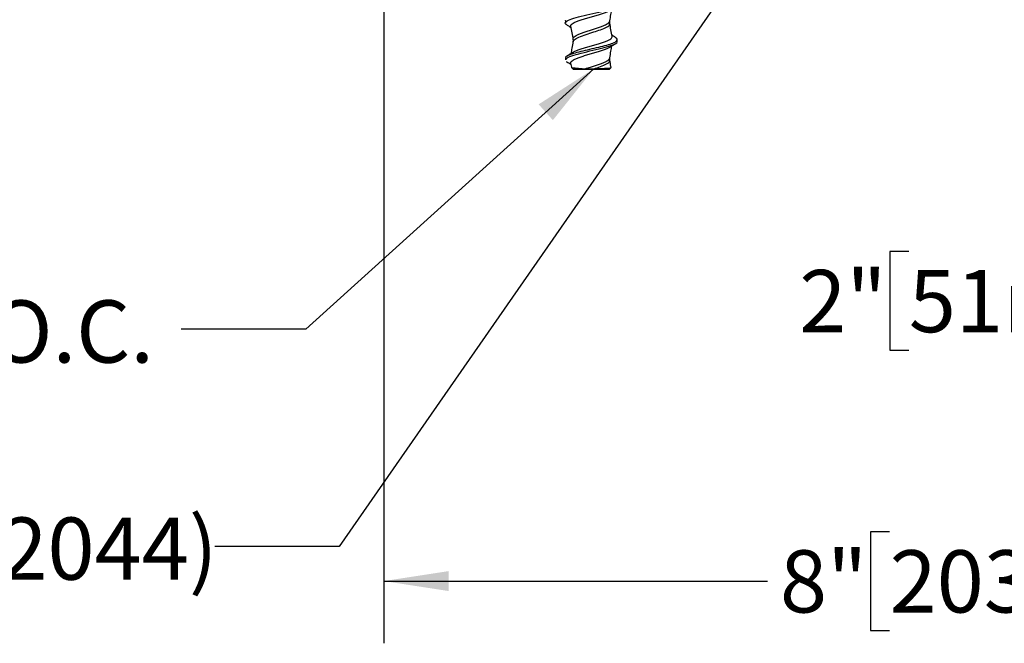
# Model space of a CAD drawing. Units: inches. Extents: x 0.1 to 10.8, y 0.2 to 8.4.
# Drawn here: x 2.5 to 4.5, y 2.9 to 4.2 of the extents above; entities that cross this region are included whole.
import ezdxf

# ---------------------------------------------------------------- set-up
doc = ezdxf.new("R2010")
doc.units = ezdxf.units.IN
doc.header["$MEASUREMENT"] = 0
doc.layers.add('FORMAT', color=7, linetype='Continuous')
doc.styles.add('SLDTEXTSTYLE0', font='TXT', dxfattribs={"width": 0.75})
doc.dimstyles.new('SLDDIMSTYLE3', dxfattribs={"dimtxt": 0.125, "dimasz": 0.13, "dimexe": 0, "dimexo": 0.0625, "dimgap": 0.03125, "dimtad": 0, "dimtih": 1, "dimtoh": 1, "dimdec": 3, "dimlfac": 0.25, "dimrnd": 1e-09, "dimzin": 12, "dimdsep": 46, "dimtxsty": 'SLDTEXTSTYLE0', "dimsah": 1, "dimcen": 0.09, "dimadec": 0, "dimazin": 3, "dimtfac": 1, "dimtdec": 3, "dimtofl": 0, "dimtmove": 0, "dimatfit": 3, "dimfxl": 0, "dimfrac": 2, "dimtolj": 1, "dimtzin": 12, "dimarcsym": 0})
doc.dimstyles.new('SLDDIMSTYLE4', dxfattribs={"dimtxt": 0.125, "dimasz": 0.13, "dimexe": 0, "dimexo": 0.0625, "dimgap": 0.03125, "dimtad": 0, "dimtih": 1, "dimtoh": 1, "dimdec": 3, "dimlfac": 0.25, "dimrnd": 1e-09, "dimzin": 12, "dimdsep": 46, "dimtxsty": 'SLDTEXTSTYLE0', "dimsah": 1, "dimcen": 0.09, "dimadec": 0, "dimazin": 3, "dimtfac": 1, "dimtdec": 3, "dimtofl": 0, "dimtmove": 0, "dimatfit": 3, "dimfxl": 0, "dimfrac": 2, "dimtolj": 1, "dimtzin": 12, "dimarcsym": 0})
doc.dimstyles.new('SLDDIMSTYLE8', dxfattribs={"dimtxt": 0.18, "dimasz": 0.13, "dimexe": 0, "dimexo": 0.0625, "dimgap": 0, "dimtad": 0, "dimtih": 1, "dimtoh": 1, "dimdec": 0, "dimrnd": 1e-09, "dimzin": 0, "dimdsep": 46, "dimtxsty": 'Standard', "dimsah": 1, "dimcen": 0.09, "dimadec": 0, "dimazin": 0, "dimtfac": 0.13, "dimtdec": 0, "dimtofl": 0, "dimtmove": 0, "dimatfit": 3, "dimfxl": 0, "dimfrac": 2, "dimtolj": 1, "dimtzin": 0, "dimarcsym": 0})

# ---------------------------------------------------------------- blocks, each defined once
blk = doc.blocks.new('_D_3')
at = {"layer": 'FORMAT'}
for p, q in [((5.2494, 4.0382), (5.2494, 3.4926)), ((4.3243, 3.7169), (4.2863, 3.7169)), ((4.2863, 3.7169), (4.2863, 3.5184)), ((4.8216, 3.7169), (4.8596, 3.7169)), ((4.8596, 3.7169), (4.8596, 3.5184)), ((5.9161, 3.7257), (5.9161, 3.4926)), ((5.2494, 3.6176), (4.9231, 3.6176)), ((5.9161, 3.6176), (5.2494, 3.6176)), ((4.2863, 3.5184), (4.3243, 3.5184)), ((4.8596, 3.5184), (4.8216, 3.5184))]:
    blk.add_line(p, q, dxfattribs=at)
for points in [[(5.2494, 3.6176), (5.3794, 3.5976), (5.3794, 3.6376)], [(5.9161, 3.6176), (5.7861, 3.6376), (5.7861, 3.5976)]]:
    blk.add_solid(points, dxfattribs=at)
at = {"layer": 'FORMAT', "char_height": 0.125, "attachment_point": 1, "style": 'SLDTEXTSTYLE0'}
for s, insert in [('2"', (4.1042, 3.6796)), ('51mm', (4.3243, 3.6796))]:
    blk.add_mtext(s, dxfattribs=dict(at, insert=insert))
blk = doc.blocks.new('_D_4')
at = {"layer": 'FORMAT'}
for p, q in [((3.2702, 4.7257), (3.2702, 2.9298)), ((5.9161, 3.7257), (5.9161, 2.9298)), ((4.2856, 3.154), (4.2476, 3.154)), ((4.2476, 3.154), (4.2476, 2.9556)), ((4.8752, 3.154), (4.9133, 3.154)), ((4.9133, 3.154), (4.9133, 2.9556)), ((3.2702, 3.0548), (4.0402, 3.0548)), ((5.9161, 3.0548), (4.9767, 3.0548)), ((4.2476, 2.9556), (4.2856, 2.9556)), ((4.9133, 2.9556), (4.8752, 2.9556))]:
    blk.add_line(p, q, dxfattribs=at)
for points in [[(3.2702, 3.0548), (3.4002, 3.0348), (3.4002, 3.0748)], [(5.9161, 3.0548), (5.7861, 3.0748), (5.7861, 3.0348)]]:
    blk.add_solid(points, dxfattribs=at)
at = {"layer": 'FORMAT', "char_height": 0.125, "attachment_point": 1, "style": 'SLDTEXTSTYLE0'}
for s, insert in [('8"', (4.0655, 3.1167)), ('203mm', (4.2856, 3.1167))]:
    blk.add_mtext(s, dxfattribs=dict(at, insert=insert))
blk = doc.blocks.new('SW_NOTE_0_3')
at = {"layer": 'FORMAT', "color": 0, "insert": (-2.1917, 0.0577), "char_height": 0.125, "attachment_point": 1, "style": 'SLDTEXTSTYLE0'}
blk.add_mtext('TAPCON (32088) @ 18"O.C.', dxfattribs=at)

msp = doc.modelspace()

# ---------------------------------------------------------------- hatches: boundary and pattern name
at = {"layer": 'FORMAT'}
h = msp.add_hatch(dxfattribs=at)
h.set_pattern_fill('AR-CONC', color=256, scale=1.3333, style=0)
h.paths.add_polyline_path([(5.916063, 3.7756792), (5.916063, 4.7756792), (3.2702297, 4.7756792), (3.2702297, 5.4423459), (2.603563, 5.4423459), (2.603563, 3.7756792)], flags=0)

# ---------------------------------------------------------------- linework, layer by layer
at = {"color": 7, "linetype": 'Continuous', "lineweight": 25}
for p, q in [((3.6348131, 4.1792776), (3.6348131, 4.1755627)), ((3.7389797, 4.1385102), (3.7389797, 4.1422404)), ((3.6348131, 4.1052006), (3.6348131, 4.1014887)), ((3.636449, 4.0985312), (3.6375534, 4.0977948)), ((3.6452803, 4.0948897), (3.6467402, 4.0865994)), ((3.6468659, 4.0864783), (3.6503734, 4.0829709)), ((3.6503734, 4.0829709), (3.7234194, 4.0829709)), ((3.7234194, 4.0829709), (3.7262025, 4.0857539))]:
    msp.add_line(p, q, dxfattribs=at)
for points, knots in [([(3.6369132, 4.1723308), (3.6367556, 4.1724223), (3.6331667, 4.1745057), (3.6347572, 4.1783976), (3.6460474, 4.1839811), (3.6659787, 4.1893701), (3.689979, 4.1947581), (3.713596, 4.2001467), (3.7309597, 4.2055354), (3.7395389, 4.2096813), (3.7381533, 4.2120309), (3.737827, 4.2125843)], [0, 0, 0, 0, 0.00683007, 0.155532755, 0.289399252, 0.423267749, 0.557138159, 0.691010393, 0.824884362, 0.958759977, 1, 1, 1, 1]), ([(3.6454175, 4.1689606), (3.6453812, 4.1697366), (3.6453027, 4.1714158), (3.6478168, 4.1739452), (3.6522608, 4.1766768), (3.6585869, 4.179335), (3.6663418, 4.182065), (3.6752022, 4.1847258), (3.6846351, 4.1874527), (3.6942231, 4.1901167), (3.7033837, 4.1928402), (3.711771, 4.1955075), (3.7186288, 4.1982282), (3.7228068, 4.2000793), (3.724012, 4.2010537), (3.7241049, 4.2011287)], [0, 0, 0, 0, 0.071735453, 0.155241315, 0.239273936, 0.322795207, 0.406810153, 0.490350051, 0.574343986, 0.657905724, 0.741875315, 0.825462102, 0.909404023, 0.993019063, 1, 1, 1, 1]), ([(3.7238726, 4.1796492), (3.7246458, 4.1840414), (3.7260528, 4.1920331), (3.7274601, 4.2000247), (3.728094, 4.2036242)], [0, 0, 0, 0, 0.5495974614, 1, 1, 1, 1]), ([(3.6353181, 4.1792776), (3.6350659, 4.1795561), (3.6346513, 4.1800141), (3.6352731, 4.1804706), (3.6355166, 4.1806494)], [0, 0, 0, 0, 0.608280329, 1, 1, 1, 1]), ([(3.6367507, 4.1723444), (3.6385155, 4.1712623), (3.6414941, 4.169436), (3.6444482, 4.167601), (3.645652, 4.1668533)], [0, 0, 0, 0, 0.592510811, 1, 1, 1, 1]), ([(3.7238708, 4.1751915), (3.7237735, 4.1759354), (3.7235788, 4.1774238), (3.7237749, 4.1789088), (3.723873, 4.1796515)], [0, 0, 0, 0, 0.499808901, 1, 1, 1, 1]), ([(3.7285117, 4.1488344), (3.7277383, 4.1532263), (3.7261916, 4.1620094), (3.7246453, 4.1707926), (3.7238722, 4.1751838)], [0, 0, 0, 0, 0.500033585, 1, 1, 1, 1]), ([(3.6452803, 4.1689637), (3.6460537, 4.1645721), (3.6476005, 4.1557883), (3.649147, 4.1470044), (3.6499202, 4.1426121)], [0, 0, 0, 0, 0.499969162, 1, 1, 1, 1]), ([(3.6355353, 4.1052006), (3.6353457, 4.1057022), (3.6346408, 4.1075667), (3.6398612, 4.1107763), (3.6505562, 4.1148449), (3.6659579, 4.1189212), (3.6837263, 4.1230213), (3.7019081, 4.1270942), (3.7182925, 4.1311624), (3.731003, 4.1352324), (3.7383132, 4.1393293), (3.7400511, 4.1431489), (3.7364435, 4.145599), (3.7348326, 4.146693)], [0, 0, 0, 0, 0.036162515, 0.134428598, 0.232717284, 0.331006396, 0.429289451, 0.527571556, 0.625856506, 0.724145588, 0.822433701, 0.920711595, 1, 1, 1, 1]), ([(3.6364891, 4.1014887), (3.636168, 4.1024992), (3.6352757, 4.105307), (3.6465315, 4.1099074), (3.665849, 4.1152959), (3.6900138, 4.1206841), (3.7135867, 4.1260726), (3.7309622, 4.1314613), (3.7395388, 4.1356072), (3.7381533, 4.1379569), (3.737827, 4.1385102)], [0, 0, 0, 0, 0.081835491, 0.227384613, 0.37293591, 0.518489287, 0.664044647, 0.809601894, 0.95516093, 1, 1, 1, 1]), ([(3.6499207, 4.1381468), (3.6491475, 4.1337553), (3.6477404, 4.1257628), (3.6463329, 4.1177704), (3.6456988, 4.1141695)], [0, 0, 0, 0, 0.549463369, 1, 1, 1, 1]), ([(3.6492044, 4.1162745), (3.6502443, 4.1169608), (3.6526521, 4.1185499), (3.6586246, 4.1209934), (3.666332, 4.1237226), (3.6752048, 4.1263836), (3.6846352, 4.1291105), (3.694221, 4.1317745), (3.703393, 4.1344979), (3.7117372, 4.1371656), (3.7187561, 4.139885), (3.7241752, 4.1425568), (3.7274922, 4.1452721), (3.7288708, 4.1473452), (3.7283908, 4.1485382), (3.7282727, 4.1488318)], [0, 0, 0, 0, 0.0627270853, 0.1452505179, 0.2282617141, 0.3108035524, 0.3937939862, 0.4763574054, 0.5593237845, 0.6419119552, 0.7248509936, 0.8074670809, 0.8903754996, 0.9730226632, 1, 1, 1, 1]), ([(3.6499198, 4.1426145), (3.6500179, 4.1418712), (3.650214, 4.1403845), (3.6500193, 4.1388978), (3.649922, 4.1381545)], [0, 0, 0, 0, 0.499999925, 1, 1, 1, 1]), ([(3.7241755, 4.127052), (3.7259823, 4.1282093), (3.7296112, 4.1305335), (3.7332953, 4.132828), (3.7351451, 4.13398)], [0, 0, 0, 0, 0.497891882, 1, 1, 1, 1]), ([(3.7353571, 4.1466466), (3.7334699, 4.1478182), (3.7310373, 4.1493284), (3.7286329, 4.1508636), (3.7280937, 4.1512079)], [0, 0, 0, 0, 0.77577224, 1, 1, 1, 1]), ([(3.6492544, 4.1164309), (3.6474359, 4.1152693), (3.643783, 4.1129359), (3.6400848, 4.1106343), (3.6382276, 4.1094784)], [0, 0, 0, 0, 0.497808695, 1, 1, 1, 1]), ([(3.6455262, 4.094892), (3.6454052, 4.0952028), (3.6449338, 4.0964133), (3.6463473, 4.0985009), (3.6497091, 4.1012188), (3.6551649, 4.1038881), (3.6622134, 4.1066099), (3.6705806, 4.1092754), (3.6797641, 4.1120009), (3.6893538, 4.114663), (3.6987748, 4.1173917), (3.7076342, 4.120051), (3.7153032, 4.122782), (3.7210409, 4.1251239), (3.7232885, 4.1266112), (3.7241719, 4.1271958)], [0, 0, 0, 0, 0.028759355, 0.112033831, 0.195607168, 0.278852105, 0.362454453, 0.445673039, 0.52930109, 0.612496518, 0.696146957, 0.779322424, 0.862991929, 0.946150638, 1, 1, 1, 1]), ([(3.7238726, 4.1055751), (3.7246458, 4.109967), (3.7260528, 4.1179587), (3.7274601, 4.1259504), (3.728094, 4.1295501)], [0, 0, 0, 0, 0.549561425, 1, 1, 1, 1]), ([(3.6375454, 4.0977818), (3.6390451, 4.096862), (3.6417582, 4.095198), (3.6444487, 4.0935266), (3.645652, 4.0927791)], [0, 0, 0, 0, 0.5527664131, 1, 1, 1, 1]), ([(3.7238708, 4.1011175), (3.7237735, 4.1018608), (3.7235788, 4.1033475), (3.7237749, 4.1048341), (3.723873, 4.1055775)], [0, 0, 0, 0, 0.500000075, 1, 1, 1, 1]), ([(3.7264964, 4.086205), (3.7263948, 4.0867817), (3.72552, 4.0917499), (3.7246453, 4.0967182), (3.7238722, 4.1011098)], [0, 0, 0, 0, 0.116073192, 1, 1, 1, 1]), ([(3.6471118, 4.0866648), (3.6470035, 4.0866074), (3.6463631, 4.0862678), (3.6497536, 4.0856345), (3.6570878, 4.0847672), (3.6660495, 4.0840391), (3.6720278, 4.0836143), (3.6739006, 4.0834812)], [0, 0, 0, 0, 0.056768966, 0.335740288, 0.609370424, 0.877624955, 1, 1, 1, 1]), ([(3.6739006, 4.0834812), (3.6757871, 4.0833844), (3.6796245, 4.0831875), (3.6856462, 4.0832359), (3.6897247, 4.0833989), (3.6917832, 4.0834812)], [0, 0, 0, 0, 0.323822259, 0.658719201, 1, 1, 1, 1]), ([(3.6917832, 4.0834812), (3.6954046, 4.0836557), (3.7031529, 4.0840291), (3.7136647, 4.0845945), (3.721778, 4.0851785), (3.7262483, 4.0856864), (3.7260622, 4.0859978), (3.7259915, 4.0861161)], [0, 0, 0, 0, 0.192220838, 0.411276939, 0.63474109, 0.861177991, 1, 1, 1, 1])]:
    msp.add_open_spline(points, degree=3, knots=knots, dxfattribs=at)
at = {"color": 8, "linetype": 'Continuous', "lineweight": 25}
for points, knots in [([(3.6500174, 4.142556), (3.6499803, 4.1433747), (3.6499022, 4.1450965), (3.6521599, 4.1476687), (3.6561124, 4.1503993), (3.6617356, 4.1530585), (3.6686266, 4.1557876), (3.6765036, 4.1584492), (3.6848862, 4.1611754), (3.6934071, 4.1638401), (3.7015586, 4.1665628), (3.7089719, 4.1692312), (3.7152265, 4.1719499), (3.7199787, 4.1746227), (3.7230728, 4.1772526), (3.7235736, 4.1789597), (3.7238115, 4.1797708)], [0, 0, 0, 0, 0.06542742, 0.137603859, 0.210249981, 0.28244016, 0.355070519, 0.427277307, 0.499888926, 0.572115188, 0.644705098, 0.716953695, 0.789518929, 0.861792717, 0.934330317, 1, 1, 1, 1]), ([(3.6506793, 4.1380224), (3.6509433, 4.1393108), (3.6515754, 4.1423958), (3.6612186, 4.1472767), (3.675717, 4.1525057), (3.6915239, 4.157432), (3.7065191, 4.1623522), (3.7182876, 4.1674572), (3.7244441, 4.1717901), (3.7232934, 4.1743282), (3.7229571, 4.1750699)], [0, 0, 0, 0, 0.104258527, 0.249661046, 0.395064429, 0.527168034, 0.649194538, 0.794582499, 0.939972394, 1, 1, 1, 1]), ([(3.6739006, 4.0834812), (3.6761237, 4.0842288), (3.6810317, 4.0858793), (3.6890888, 4.0883868), (3.6974535, 4.0911143), (3.7053196, 4.0937744), (3.7121819, 4.096505), (3.7177907, 4.0991625), (3.7216521, 4.1018957), (3.723667, 4.1040313), (3.7236571, 4.1053101), (3.7236541, 4.105687)], [0, 0, 0, 0, 0.100223582, 0.221263068, 0.342985465, 0.463994995, 0.585746014, 0.706730393, 0.82850504, 0.94946908, 1, 1, 1, 1]), ([(3.6917832, 4.0834812), (3.6964127, 4.0849843), (3.7065579, 4.0882784), (3.7182762, 4.093383), (3.7244451, 4.0977161), (3.7232936, 4.1002541), (3.7229571, 4.1009958)], [0, 0, 0, 0, 0.258076861, 0.565561444, 0.873050117, 1, 1, 1, 1])]:
    msp.add_open_spline(points, degree=3, knots=knots, dxfattribs=at)

# ---------------------------------------------------------------- block references
at = {"layer": 'FORMAT'}
msp.add_blockref('SW_NOTE_0_3', (2.8632596, 3.5608327), dxfattribs=at)

# ---------------------------------------------------------------- texts
at = {"layer": 'FORMAT', "insert": (0.961209, 3.1824732), "char_height": 0.125, "attachment_point": 1, "style": 'SLDTEXTSTYLE0'}
msp.add_mtext('ALUMINUM BASE (32044)', dxfattribs=at)

# ---------------------------------------------------------------- dimensions: what is measured, and where the dimension line sits
at = {"layer": 'FORMAT'}
for base, p2, dimstyle, picture, middle in [((3.2702297, 3.0548269), (3.2702297, 4.7756792), 'SLDDIMSTYLE4', '_D_4', (4.5084694, 3.0548269)), ((5.2493964, 3.6176447), (5.2493964, 4.0881792), 'SLDDIMSTYLE3', '_D_3', (4.5009893, 3.6176447))]:
    dim = msp.add_linear_dim(base=base, p1=(5.916063, 3.7756792), p2=p2, dimstyle=dimstyle, dxfattribs=at)
    dim.commit()
    dim.dimension.update_dxf_attribs({"geometry": picture, "text_midpoint": middle, "dimtype": 160})

# ---------------------------------------------------------------- leaders
for points in [[(4.3893909, 4.8639127), (3.1806638, 3.1239143), (2.9306638, 3.1239143)], [(3.6917832, 4.0834812), (3.1132596, 3.5608327), (2.8632596, 3.5608327)]]:
    msp.add_leader(points, dimstyle='SLDDIMSTYLE8', dxfattribs=at)

doc.saveas('drawing.dxf')
